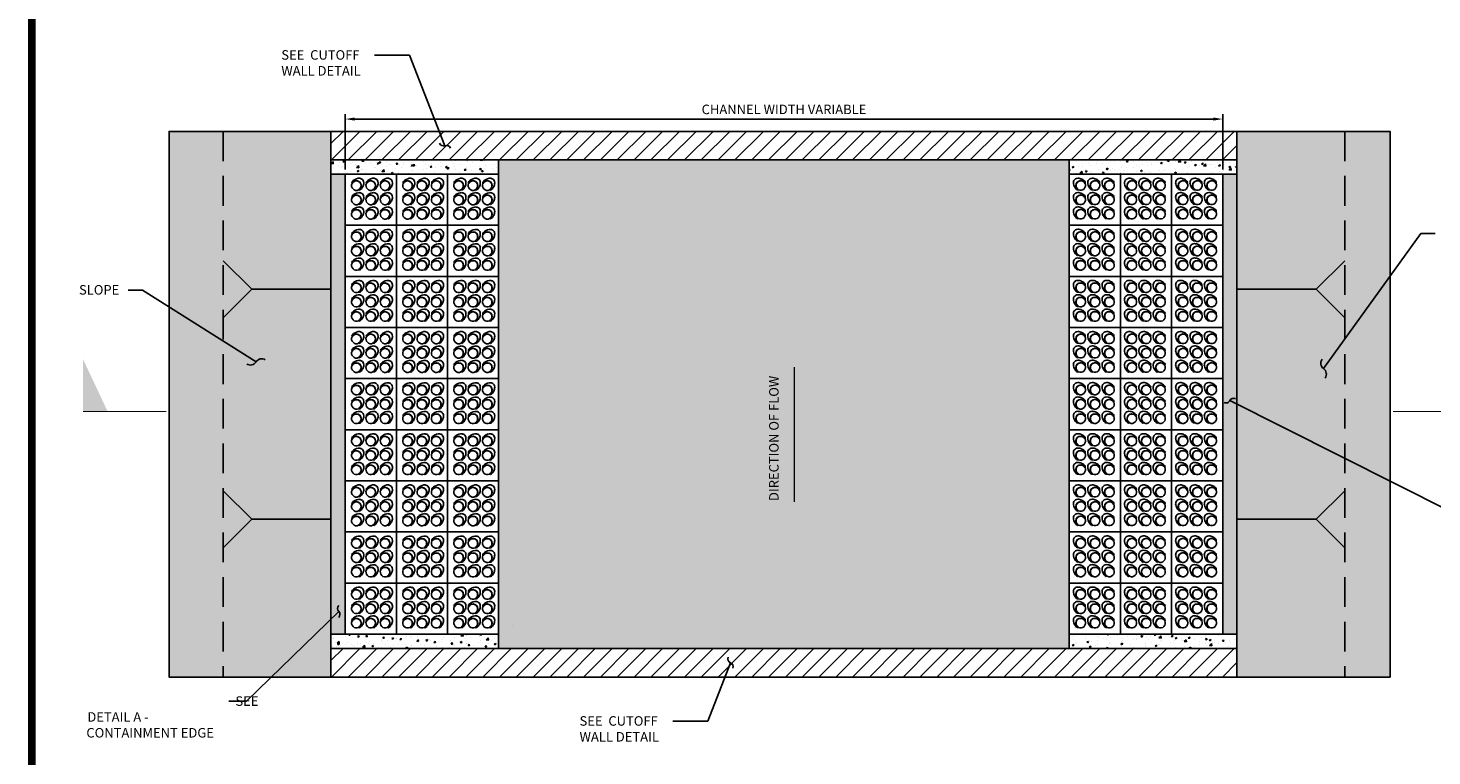
# Paper-space layout 'Side Slope Lined Channel' of a CAD drawing. Units: feet. Extents: x 1.5 to 35, y 0.5 to 23.5.
# Drawn here: x 1.5 to 16.2, y 7.9 to 15.6 of the extents above; entities that cross this region are included whole.
import ezdxf

# ---------------------------------------------------------------- set-up
doc = ezdxf.new("R2010")
doc.units = ezdxf.units.FT
doc.header["$MEASUREMENT"] = 0
doc.linetypes.add('DASHED2', pattern=[0.375, 0.25, -0.125])
for name, color, linetype in [('BORDER', 6, 'Continuous'), ('CONCRETE', 5, 'Continuous'), ('ENVIROFLEX', 2, 'Continuous'), ('SOIL', 252, 'Continuous'), ('TEXT', 3, 'Continuous')]:
    doc.layers.add(name, color=color, linetype=linetype)
doc.styles.get("Standard").update_dxf_attribs({"font": 'arial.ttf'})
doc.dimstyles.new('STANDARD 1-1', dxfattribs={"dimtxt": 0.1, "dimasz": 0.125, "dimexe": 0.125, "dimexo": 0.0625, "dimgap": 0.09, "dimtad": 0, "dimtih": 1, "dimtoh": 1, "dimdec": 0, "dimzin": 0, "dimdsep": 46, "dimlunit": 5, "dimtxsty": 'Standard', "dimcen": 0.09, "dimclrd": 2, "dimclre": 2, "dimclrt": 3, "dimadec": 0, "dimazin": 0, "dimtfac": 1, "dimtdec": 0, "dimtofl": 0, "dimtmove": 2, "dimatfit": 3, "dimfxl": 1, "dimtolj": 1, "dimtzin": 0, "dimlwd": -1, "dimarcsym": 0})
pattern_1 = [(49.99999999999999, (0, 0), (7.172601826007535, -0.6275213498259511), [0.75, -8.25]), (355, (0, 0), (-1.38751333613, 7.521921337000118), [0.6, -6.6]), (100.45144446, (0.59771681, -0.05229344), (5.78508846727112, 6.894399909686294), [0.6374019199999998, -7.011421119999999]), (46.18420000000002, (0, 2), (10.67241330671572, -1.655192807930765), [1.125, -12.375]), (96.63563549, (0.88936745, 1.86206693), (9.346619456742284, 9.741186007745505), [0.95610342, -10.5171376]), (351.1841639899999, (0, 2), (9.346619450547731, 9.741186002699902), [0.9, -9.90000001]), (21, (1, 1.5), (5.969070521184617, -4.026188906653388), [0.75, -8.25]), (326.0000000000001, (1, 1.5), (2.433153319215817, 7.25150045046853), [0.6, -6.6]), (71.45144474, (1.49742254, 1.16448426), (8.402223767299711, 3.225311528063538), [0.6374019000000001, -7.01142112]), (37.50000000000001, (0, 0), (0.1215985531729067, 3.328938538313115), [0, -6.52, 0, -6.7, 0, -6.625]), (7.499999999999999, (0, 0), (2.630695374421486, 3.944117118823602), [0, -3.82, 0, -6.37, 0, -2.525]), (327.5, (-2.23, 0), (5.33822436172409, -0.2255487173437976), [0, -2.5, 0, -7.8, 0, -10.35]), (317.5, (-3.23, 0), (5.831861693423862, 1.001049823323177), [0, -3.25, 0, -5.18, 0, -7.35])]

# ---------------------------------------------------------------- blocks, each defined once
blk = doc.blocks.new('DSHT')
at = {"layer": 'BORDER', "const_width": 0.08}
blk.add_lwpolyline([(1.5, 0.5), (35, 0.5), (35, 23.5), (1.5, 23.5)], close=True, dxfattribs=at)
blk = doc.blocks.new('A$C763227B1')
for p, q in [((22.76623701391429, 21.27739588982104), (1.467815676476789, 21.27739588882287)), ((1.467815676476789, 21.27739588882287), (1.467815675856059, -0.02102544965453035)), ((22.76623701391429, 21.27739588982104), (22.76623701373057, -0.02102544964407116)), ((5.318904158391092, 14.80927356003701), (5.297886471528159, 14.76413999903014)), ((8.028907373556763, 17.49516182862669), (7.983773919776468, 17.47414325702459)), ((11.297408393713, 14.80927356003701), (11.27639070684984, 14.76413999903025)), ((14.00741160887856, 17.49516182862669), (13.96227815509815, 17.47414325702459)), ((17.27591262903491, 14.80927356003701), (17.25489494217163, 14.76413999903025)), ((19.98591584420012, 17.49516182862669), (19.94078239041983, 17.47414325702459)), ((5.318904158391206, 8.830769324715334), (5.297886471528159, 8.78563576370857)), ((8.028907373556649, 11.51665759330501), (7.983773919776468, 11.49563902170291)), ((11.29740839371289, 8.830769324715334), (11.27639070684995, 8.78563576370857)), ((14.00741160887856, 11.51665759330501), (13.96227815509815, 11.49563902170291)), ((17.27591262903479, 8.830769324715334), (17.25489494217152, 8.785635763708456)), ((19.98591584420024, 11.51665759330501), (19.94078239041994, 11.49563902170291)), ((5.318904158391206, 2.852265089393541), (5.297886471528159, 2.807131528386776)), ((8.028907373556763, 5.538153357983219), (7.983773919776468, 5.517134786381121)), ((11.297408393713, 2.852265089393541), (11.27639070684995, 2.807131528386776)), ((14.00741160887844, 5.538153357983106), (13.96227815509803, 5.517134786381121)), ((17.27591262903468, 2.852265089393427), (17.25489494217175, 2.807131528386776)), ((19.98591584420024, 5.538153357983106), (19.94078239041994, 5.517134786381007)), ((22.76623701373057, -0.02102544964407116), (1.467815675856059, -0.02102544965453035))]:
    blk.add_line(p, q)
for centre, radius, start, end in [((5.55925617731009, 17.65156620076391), 2.399666672956927, 156.7150495629241, 187.6786008548239), ((5.088082070096675, 17.75813160621703), 1.926771470668024, 136.1187225786813, 154.0862542814325), ((4.967831427000306, 17.79886341809163), 1.812667945426005, 104.8631181049557, 134.4117634730991), ((6.191706023712186, 16.60134143213361), 1.993111674425293, 46.07225165834603, 223.9277483553913), ((6.23767912323251, 16.55536833437827), 1.973067256076598, 27.7528271445011, 242.2471714709233), ((5.144865987163712, 17.03406365697163), 2.597410801126646, 82.31393676465082, 104.3101378300633), ((4.893164067314729, 15.70578331905017), 3.948074202382205, 56.66716619805377, 81.27204541266543), ((4.618091783437194, 15.12372944499714), 4.586412090100389, 44.6178977887276, 57.79179793520974), ((5.977072292178036, 16.44448608189714), 2.25544792014744, 27.16277901296884, 44.90961688756965), ((7.354289093718762, 17.81668450191557), 0.7473196457542576, 334.5175587503186, 44.99927951846072), ((11.53776041263177, 17.6515662007638), 2.399666672956927, 156.7150495629241, 187.6786008548239), ((11.06658630541835, 17.75813160621703), 1.926771470668024, 136.1187225786813, 154.0862542814325), ((10.94633566232221, 17.79886341809163), 1.812667945426005, 104.8631181049557, 134.4117634730991), ((12.17021025903387, 16.60134143213361), 1.993111674425254, 46.07225165835525, 223.9277483553913), ((12.21618335855419, 16.55536833437827), 1.973067256076598, 27.7528271445011, 242.2471714709233), ((11.12337022248539, 17.03406365697163), 2.597410801126646, 82.31393676465082, 104.3101378300633), ((10.87166830263629, 15.70578331905017), 3.948074202382205, 56.66716619805377, 81.27204541266543), ((10.5965960187591, 15.12372944499714), 4.586412090100389, 44.6178977887276, 57.79179793520974), ((11.9555765274996, 16.44448608189703), 2.25544792014749, 27.16277901296884, 44.90961688756965), ((13.33279332904067, 17.81668450191546), 0.7473196457542576, 334.5175587503186, 44.99927951846072), ((17.51626464795334, 17.65156620076391), 2.399666672956927, 156.7150495629241, 187.6786008548239), ((17.04509054074015, 17.75813160621703), 1.926771470668024, 136.1187225786813, 154.0862542814325), ((16.92483989764401, 17.79886341809163), 1.812667945426005, 104.8631181049557, 134.4117634730991), ((18.14871449435566, 16.60134143213361), 1.993111674425293, 46.07225165834603, 223.9277483553913), ((18.19468759387598, 16.55536833437816), 1.973067256076598, 27.7528271445011, 242.2471714709233), ((17.10187445780707, 17.03406365697163), 2.597410801126646, 82.31393676465082, 104.3101378300633), ((16.8501725379582, 15.70578331905006), 3.948074202382205, 56.66716619805377, 81.27204541266543), ((16.57510025408078, 15.12372944499714), 4.586412090100389, 44.6178977887276, 57.79179793520974), ((17.93408076282162, 16.44448608189714), 2.25544792014744, 27.16277901296884, 44.90961688756965), ((19.31129756436235, 17.81668450191557), 0.7473196457542576, 334.5175587503186, 44.99927951846072), ((5.55925617731009, 11.67306196544212), 2.399666672956927, 156.7150495629241, 187.6786008548239), ((7.415764142664784, 18.00533361194903), 4.288022763029635, 189.0487983315244, 226.2017837330883), ((5.088082070096675, 11.77962737089524), 1.926771470668024, 136.1187225786813, 154.0862542814325), ((4.967831427000419, 11.82035918276995), 1.812667945426005, 104.8631181049557, 134.4117634730991), ((6.191706023712072, 10.62283719681193), 1.993111674425293, 46.07225165834603, 223.9277483553913), ((6.237679123232397, 10.57686409905659), 1.973067256076598, 27.7528271445011, 242.2471714709233), ((4.976363595445491, 15.43875984648855), 0.7473211481211877, 225.0007661944326, 295.48240357654), ((5.144865987163712, 11.05555942164995), 2.597410801126646, 82.31393676465082, 104.3101378300633), ((6.35469705678554, 16.8244090122364), 2.265753256441583, 225.1310659175633, 242.7965374704137), ((6.165332669075497, 16.62771478719253), 2.0551817411024, 245.0392316544019, 24.96079065487611), ((4.893164067314615, 9.72727908372849), 3.948074202382205, 56.66716619805377, 81.27204541266543), ((4.618091783437308, 9.14522520967546), 4.586412090100389, 44.6178977887276, 57.79179793520974), ((5.977072292177922, 10.46598184657535), 2.25544792014744, 27.16277901296884, 44.90961688756965), ((7.354289093718876, 11.83818026659378), 0.7473196457542576, 334.5175587503186, 44.99927951846072), ((11.53776041263177, 11.67306196544223), 2.399666672956927, 156.7150495629241, 187.6786008548239), ((13.39426837798646, 18.00533361194903), 4.288022763029674, 189.0487983315244, 226.2017837330883), ((11.06658630541835, 11.77962737089535), 1.926771470668024, 136.1187225786813, 154.0862542814325), ((10.94633566232221, 11.82035918276995), 1.812667945426005, 104.8631181049557, 134.4117634730991), ((12.17021025903375, 10.62283719681182), 1.993111674425254, 46.07225165835525, 223.9277483553913), ((12.21618335855419, 10.57686409905648), 1.973067256076598, 27.7528271445011, 242.2471714709233), ((10.95486783076717, 15.43875984648855), 0.7473211481212122, 225.0007661944326, 295.4824035765459), ((11.12337022248539, 11.05555942164995), 2.597410801126646, 82.31393676465082, 104.3101378300633), ((12.33320129210733, 16.82440901223652), 2.265753256441543, 225.1310659175725, 242.7965374704225), ((12.14383690439718, 16.62771478719253), 2.0551817411024, 245.0392316544019, 24.96079065487611), ((10.87166830263641, 9.727279083728376), 3.948074202382205, 56.66716619805377, 81.27204541266543), ((10.5965960187591, 9.14522520967546), 4.586412090100389, 44.6178977887276, 57.79179793520974), ((11.95557652749972, 10.46598184657535), 2.25544792014749, 27.16277901296884, 44.90961688756965), ((13.33279332904056, 11.83818026659389), 0.7473196457542576, 334.5175587503186, 44.99927951846072), ((17.51626464795356, 11.67306196544212), 2.399666672956927, 156.7150495629241, 187.6786008548239), ((19.37277261330826, 18.00533361194891), 4.288022763029635, 189.0487983315244, 226.2017837330883), ((17.04509054074015, 11.77962737089535), 1.926771470668024, 136.1187225786813, 154.0862542814325), ((16.92483989764389, 11.82035918276995), 1.812667945426005, 104.8631181049557, 134.4117634730991), ((18.14871449435554, 10.62283719681193), 1.993111674425293, 46.07225165834603, 223.9277483553913), ((18.19468759387598, 10.57686409905648), 1.973067256076598, 27.7528271445011, 242.2471714709233), ((16.93337206608885, 15.43875984648855), 0.7473211481211877, 225.0007661944326, 295.48240357654), ((17.10187445780707, 11.05555942164995), 2.597410801126646, 82.31393676465082, 104.3101378300633), ((18.31170552742901, 16.82440901223652), 2.265753256441583, 225.1310659175633, 242.7965374704137), ((18.12234113971897, 16.62771478719253), 2.0551817411024, 245.0392316544019, 24.96079065487611), ((16.8501725379582, 9.72727908372849), 3.948074202382205, 56.66716619805377, 81.27204541266543), ((16.57510025408067, 9.14522520967546), 4.586412090100389, 44.6178977887276, 57.79179793520974), ((17.93408076282151, 10.46598184657546), 2.25544792014744, 27.16277901296884, 44.90961688756965), ((19.31129756436223, 11.83818026659389), 0.7473196457542576, 334.5175587503186, 44.99927951846072), ((5.559256177309976, 5.694557730120437), 2.399666672956927, 156.7150495629241, 187.6786008548239), ((7.415764142664784, 12.02682937662735), 4.288022763029635, 189.0487983315244, 226.2017837330883), ((5.088082070096675, 5.801123135573562), 1.926771470668024, 136.1187225786813, 154.0862542814325), ((4.967831427000419, 5.841854947448041), 1.812667945426005, 104.8631181049557, 134.4117634730991), ((6.191706023712186, 4.64433296149025), 1.993111674425212, 46.07225165834603, 223.9277483553913), ((6.23767912323251, 4.5983598637348), 1.973067256076598, 27.7528271445011, 242.2471714709233), ((4.976363595445378, 9.460255611166872), 0.7473211481211877, 225.0007661944326, 295.48240357654), ((5.144865987163598, 5.077055186328153), 2.597410801126646, 82.31393676465082, 104.3101378300633), ((6.354697056785653, 10.84590477691484), 2.265753256441583, 225.1310659175633, 242.7965374704137), ((6.165332669075497, 10.64921055187085), 2.0551817411024, 245.0392316544019, 24.96079065487611), ((4.893164067314729, 3.748774848406697), 3.948074202382205, 56.66716619805377, 81.27204541266543), ((4.618091783437308, 3.166720974353552), 4.586412090100389, 44.6178977887276, 57.79179793520974), ((5.977072292178036, 4.487477611253667), 2.25544792014744, 27.16277901296884, 44.90961688756965), ((7.354289093718876, 5.859676031272102), 0.7473196457542576, 334.5175587503186, 44.99927951846072), ((11.53776041263177, 5.694557730120323), 2.399666672956927, 156.7150495629241, 187.6786008548239), ((13.39426837798669, 12.02682937662723), 4.288022763029674, 189.0487983315244, 226.2017837330883), ((11.06658630541847, 5.801123135573448), 1.926771470668024, 136.1187225786813, 154.0862542814325), ((10.94633566232221, 5.841854947448155), 1.812667945426005, 104.8631181049557, 134.4117634730991), ((12.17021025903375, 4.64433296149025), 1.993111674425172, 46.07225165834603, 223.9277483553913), ((12.21618335855408, 4.5983598637348), 1.973067256076598, 27.7528271445011, 242.2471714709233), ((10.95486783076706, 9.460255611166872), 0.7473211481212122, 225.0007661944326, 295.4824035765459), ((11.12337022248539, 5.077055186328039), 2.597410801126646, 82.31393676465082, 104.3101378300633), ((12.33320129210733, 10.84590477691484), 2.265753256441543, 225.1310659175725, 242.7965374704225), ((12.14383690439718, 10.64921055187074), 2.0551817411024, 245.0392316544019, 24.96079065487611), ((10.87166830263641, 3.748774848406697), 3.948074202382205, 56.66716619805377, 81.27204541266543), ((10.59659601875921, 3.166720974353666), 4.586412090100389, 44.6178977887276, 57.79179793520974), ((11.9555765274996, 4.487477611253667), 2.25544792014749, 27.16277901296884, 44.90961688756965), ((13.33279332904078, 5.859676031272102), 0.7473196457542576, 334.5175587503186, 44.99927951846072), ((17.51626464795345, 5.694557730120437), 2.399666672956927, 156.7150495629241, 187.6786008548239), ((19.37277261330826, 12.02682937662735), 4.288022763029635, 189.0487983315244, 226.2017837330883), ((17.04509054074003, 5.801123135573448), 1.926771470668024, 136.1187225786813, 154.0862542814325), ((16.92483989764401, 5.841854947448041), 1.812667945426005, 104.8631181049557, 134.4117634730991), ((18.14871449435554, 4.64433296149025), 1.993111674425212, 46.07225165834603, 223.9277483553913), ((18.19468759387598, 4.5983598637348), 1.973067256076598, 27.7528271445011, 242.2471714709233), ((16.93337206608885, 9.460255611166872), 0.7473211481211877, 225.0007661944326, 295.48240357654), ((17.10187445780707, 5.077055186328153), 2.597410801126646, 82.31393676465082, 104.3101378300633), ((18.31170552742913, 10.84590477691484), 2.265753256441583, 225.1310659175633, 242.7965374704137), ((18.12234113971897, 10.64921055187085), 2.0551817411024, 245.0392316544019, 24.96079065487611), ((16.8501725379582, 3.748774848406697), 3.948074202382205, 56.66716619805377, 81.27204541266543), ((16.57510025408078, 3.166720974353666), 4.586412090100389, 44.6178977887276, 57.79179793520974), ((17.93408076282162, 4.487477611253553), 2.25544792014744, 27.16277901296884, 44.90961688756965), ((19.31129756436235, 5.859676031271988), 0.7473196457542576, 334.5175587503186, 44.99927951846072), ((7.415764142664784, 6.048325141305554), 4.288022763029635, 189.0487983315244, 226.2017837330883), ((4.976363595445605, 3.481751375845079), 0.7473211481211877, 225.0007661944326, 295.48240357654), ((6.354697056785653, 4.867400541593156), 2.265753256441664, 225.1310659175725, 242.7965374704225), ((6.165332669075497, 4.670706316549058), 2.0551817411024, 245.0392316544019, 24.96079065487611), ((13.39426837798658, 6.048325141305554), 4.288022763029674, 189.0487983315244, 226.2017837330883), ((10.95486783076706, 3.481751375844965), 0.7473211481212122, 225.0007661944326, 295.4824035765459), ((12.33320129210722, 4.867400541593156), 2.265753256441623, 225.1310659175725, 242.7965374704225), ((12.14383690439718, 4.670706316549058), 2.0551817411024, 245.0392316544019, 24.96079065487611), ((19.37277261330826, 6.048325141305554), 4.288022763029635, 189.0487983315244, 226.2017837330883), ((16.93337206608874, 3.481751375844965), 0.7473211481211877, 225.0007661944326, 295.48240357654), ((18.31170552742913, 4.867400541593156), 2.265753256441664, 225.1310659175725, 242.7965374704225), ((18.12234113971897, 4.670706316548944), 2.0551817411024, 245.0392316544019, 24.96079065487611)]:
    blk.add_arc(centre, radius, start, end)
blk = doc.blocks.new('*D40')
at = {"layer": 'TEXT', "color": 2, "lineweight": -2, "transparency": 16777216}
for p, q in [((150.1005351464228, 254.5284966974109), (150.1005351464228, 277.7273003411321)), ((519.1005353111941, 254.5284966977914), (519.1005353111941, 277.7273003411321))]:
    blk.add_line(p, q, dxfattribs=at)
at = {"layer": 'TEXT', "color": 2, "transparency": 16777216}
blk.add_line((154.1005351464228, 275.7273003411321), (515.1005353111941, 275.7273003411321), dxfattribs=at)
for points in [[(154.1005351464228, 276.3939670077988), (154.1005351464228, 275.0606336744655), (150.1005351464228, 275.7273003411321)], [(515.1005353111941, 276.3939670077988), (515.1005353111941, 275.0606336744655), (519.1005353111941, 275.7273003411321)]]:
    blk.add_solid(points, dxfattribs=at)
at = {"layer": 'TEXT', "color": 3, "transparency": 16777216, "insert": (334.6005352288084, 279.7955131651431), "char_height": 4, "attachment_point": 5}
blk.add_mtext('\\A1;CHANNEL WIDTH VARIABLE', dxfattribs=at)
blk = doc.blocks.new('Channel_Earth_Bottom_2017_09')
at = {"layer": 'CONCRETE'}
h = blk.add_hatch(dxfattribs=at)
h.set_pattern_fill('ANSI31', color=252, scale=40)
h.set_pattern_definition([(45, (0, 0), (-3.535533905932737, 3.535533905932738), [])])
h.paths.add_polyline_path([(144.1005351464228, 258.5284966967838), (525.1005350331611, 258.5284966967838), (525.1005350331611, 270.5284966967838), (144.1005351464228, 270.5284966967838)])
h = blk.add_hatch(dxfattribs=at)
h.set_pattern_fill('AR-CONC', color=252, style=0)
h.set_pattern_definition(pattern_1)
h.paths.add_polyline_path([(144.1005351464228, 258.5284966967838), (214.600535141773, 258.5284966967838), (214.600535141773, 252.5284966967839), (144.1005351464228, 252.5284966967839)])
h = blk.add_hatch(dxfattribs=at)
h.set_pattern_fill('AR-CONC', color=252, style=0)
h.set_pattern_definition(pattern_1)
h.paths.add_polyline_path([(454.6005353168934, 252.5284966967838), (525.1005350331611, 252.5284966967838), (525.1005350331611, 258.5284966967838), (454.6005353168934, 258.5284966967838)])
h = blk.add_hatch(dxfattribs=at)
h.set_pattern_fill('AR-CONC', color=252, style=0)
h.set_pattern_definition(pattern_1)
h.paths.add_polyline_path([(150.1005348683898, 252.5284969246841), (150.100534868358, 59.02849669839679), (144.100534868358, 59.02849669839384), (144.1005348683898, 252.5284969246841)])
h = blk.add_hatch(dxfattribs=at)
h.set_pattern_fill('AR-CONC', color=252, style=0)
h.set_pattern_definition([(49.99999999999999, (136.7832254050473, -7.105427357601002e-15), (7.172601826007535, -0.6275213498259511), [0.75, -8.25]), (355, (136.7832254050473, -7.105427357601002e-15), (-1.38751333613, 7.521921337000118), [0.6, -6.6]), (100.45144446, (137.3809422150473, -0.0522934400000071), (5.78508846727112, 6.894399909686294), [0.6374019199999997, -7.011421119999998]), (46.18420000000002, (136.7832254050473, 1.999999999999993), (10.67241330671572, -1.655192807930765), [1.125, -12.375]), (96.63563549, (137.6725928550473, 1.862066929999993), (9.346619456742284, 9.741186007745505), [0.95610342, -10.5171376]), (351.1841639899999, (136.7832254050473, 1.999999999999993), (9.346619450547731, 9.741186002699902), [0.9, -9.90000001]), (21, (137.7832254050473, 1.499999999999993), (5.969070521184617, -4.026188906653388), [0.75, -8.25]), (326.0000000000001, (137.7832254050473, 1.499999999999993), (2.433153319215817, 7.25150045046853), [0.6, -6.6]), (71.45144474, (138.2806479450473, 1.164484259999993), (8.402223767299711, 3.225311528063538), [0.6374019000000001, -7.01142112]), (37.50000000000001, (136.7832254050473, -7.105427357601002e-15), (0.1215985531729067, 3.328938538313115), [0, -6.52, 0, -6.7, 0, -6.625]), (7.499999999999999, (136.7832254050473, -7.105427357601002e-15), (2.630695374421486, 3.944117118823602), [0, -3.82, 0, -6.37, 0, -2.525]), (327.5, (134.5532254050473, -7.105427357601002e-15), (5.33822436172409, -0.2255487173437976), [0, -2.5, 0, -7.8, 0, -10.35]), (317.5, (133.5532254050473, -7.105427357601002e-15), (5.831861693423862, 1.001049823323177), [0, -3.25, 0, -5.18, 0, -7.35])])
h.paths.add_polyline_path([(525.1005350331611, 252.5284969260724), (525.1005350331611, 59.02849686043009), (519.1005350331611, 59.02849686043009), (519.1005350331611, 252.5284969260724)])
h = blk.add_hatch(dxfattribs=at)
h.set_pattern_fill('AR-CONC', color=252, style=0)
h.set_pattern_definition(pattern_1)
h.paths.add_polyline_path([(144.1005351464228, 53.02849663114145), (214.6005351428643, 53.02849663114145), (214.6005351428643, 59.0284967116764), (144.1005351464228, 59.0284967116764)])
h = blk.add_hatch(dxfattribs=at)
h.set_pattern_fill('AR-CONC', color=252, style=0)
h.set_pattern_definition(pattern_1)
h.paths.add_polyline_path([(454.600535141773, 59.02849669877745), (525.1005350331611, 59.02849669877745), (525.1005350331611, 53.02849663114144), (454.600535141773, 53.02849663114144)])
h = blk.add_hatch(dxfattribs=at)
h.set_pattern_fill('ANSI31', color=252, scale=40)
h.set_pattern_definition([(45, (0, -217.5000000656424), (-3.535533905932737, 3.535533905932738), [])])
h.paths.add_polyline_path([(144.1005351464228, 41.02849663114145), (525.1005350331611, 41.02849663114145), (525.1005350331611, 53.02849663114145), (144.1005351464228, 53.02849663114145)])
at = {"layer": 'SOIL'}
h = blk.add_hatch(dxfattribs=at)
h.set_pattern_fill('EARTH', color=256, scale=12, angle=30, style=0)
h.set_pattern_definition([(29.99999999999999, (2207.242862031474, -129.3393864874653), (1.098076211353316, 4.098076211353316), [3, -3]), (29.99999999999999, (2206.680362031474, -128.3651079082077), (1.098076211353316, 4.098076211353316), [3, -3]), (29.99999999999999, (2206.117862031474, -127.3908293289503), (1.098076211353316, 4.098076211353316), [3, -3]), (120, (2206.255121557894, -126.8785698025312), (-4.098076211353315, 1.098076211353316), [2.999999999999993, -2.999999999999993]), (120, (2207.229400137151, -126.3160698025312), (-4.098076211353315, 1.098076211353316), [2.999999999999993, -2.999999999999993]), (120, (2208.20367871641, -125.7535698025312), (-4.098076211353315, 1.098076211353316), [2.999999999999993, -2.999999999999993])])
h.paths.add_polyline_path([(144.1005351464228, 41.02849663114145), (144.1005351464228, 270.5284966967838), (75.9850499919612, 270.5284966967838), (75.9850499919612, 41.02849663114144)])
h = blk.add_hatch(dxfattribs=at)
h.set_pattern_fill('EARTH', color=256, scale=12, angle=30, style=0)
h.set_pattern_definition([(29.99999999999999, (2652.597712380073, -129.3393863950763), (1.098076211353316, 4.098076211353316), [3, -3]), (29.99999999999999, (2652.035212380073, -128.3651078158188), (1.098076211353316, 4.098076211353316), [3, -3]), (29.99999999999999, (2651.472712380073, -127.3908292365613), (1.098076211353316, 4.098076211353316), [3, -3]), (120, (2651.609971906493, -126.8785697101422), (-4.098076211353315, 1.098076211353316), [2.999999999999994, -2.999999999999994]), (120, (2652.58425048575, -126.3160697101422), (-4.098076211353315, 1.098076211353316), [2.999999999999994, -2.999999999999994]), (120, (2653.558529065009, -125.7535697101422), (-4.098076211353315, 1.098076211353316), [2.999999999999994, -2.999999999999994])])
h.paths.add_polyline_path([(589.5082867183182, 41.02849663114144), (589.5082867183182, 270.5284966967838), (525.1005350331611, 270.5284966967838), (525.1005350331611, 41.02849663114144)])
h = blk.add_hatch(dxfattribs=at)
h.set_pattern_fill('EARTH', color=256, scale=12, angle=30, style=0)
h.set_pattern_definition([(30, (0, 0), (1.098076211353316, 4.098076211353316), [3, -3]), (30, (-0.5625, 0.9742785792574934), (1.098076211353316, 4.098076211353316), [3, -3]), (30, (-1.125, 1.948557158514987), (1.098076211353316, 4.098076211353316), [3, -3]), (120, (-0.9877404735808355, 2.460816684934152), (-4.098076211353316, 1.098076211353316), [3, -3]), (120, (-0.01346189432334199, 3.023316684934152), (-4.098076211353316, 1.098076211353316), [3, -3]), (120, (0.9608166849341515, 3.585816684934152), (-4.098076211353316, 1.098076211353316), [3, -3])])
h.paths.add_polyline_path([(214.600535141773, 258.5284966967838), (454.6005353168934, 258.5284966967838), (454.600535141773, 53.02849663114145), (214.600535141773, 53.02849663114145)])
at = {"layer": 'TEXT'}
blk.add_hatch(color=1, dxfattribs=at).paths.add_polyline_path([(39.87190268554332, 152.661207112006), (50.19364478503849, 152.661207112006), (39.87190268554332, 174.6157672126089)])
at = {"layer": 'CONCRETE', "color": 1}
for points in [[(144.1005351464228, 258.5284966967838), (525.1005350331611, 258.5284966967838), (525.1005350331611, 270.5284966967838), (144.1005351464228, 270.5284966967838)], [(144.1005351464228, 258.5284966967838), (525.1005350331611, 258.5284966967838), (525.1005350331611, 53.02849663114144), (144.1005351464228, 53.02849663114145)], [(144.1005351464228, 258.5284966967838), (214.600535141773, 258.5284966967838), (214.600535141773, 252.5284966967839), (144.1005351464228, 252.5284966967839)], [(454.6005353168934, 252.5284966967838), (525.1005350331611, 252.5284966967838), (525.1005350331611, 258.5284966967838), (454.6005353168934, 258.5284966967838)], [(144.1005351464228, 53.02849663114145), (214.6005351428643, 53.02849663114145), (214.6005351428643, 59.0284967116764), (144.1005351464228, 59.0284967116764)], [(454.600535141773, 59.02849669877745), (525.1005350331611, 59.02849669877745), (525.1005350331611, 53.02849663114144), (454.600535141773, 53.02849663114144)], [(144.1005351464228, 53.02849663114145), (525.1005350331611, 53.02849663114145), (525.1005350331611, 41.02849663114145), (144.1005351464228, 41.02849663114145)]]:
    blk.add_lwpolyline(points, close=True, dxfattribs=at)
at = {"layer": 'ENVIROFLEX'}
blk.add_arc((220.6726303626006, 60.60019834471132), 1.945007376795696, 91.11872257866891, 92.12425845669524, dxfattribs=at)
at = {"layer": 'SOIL', "color": 1, "linetype": 'DASHED2', "ltscale": 50}
for p, q in [((98.7979611495124, 270.5284966967838), (98.79796115629917, 41.02849663147887)), ((570.4031092982433, 270.5284966967838), (570.4031093018332, 41.02849663185008))]:
    blk.add_line(p, q, dxfattribs=at)
at = {"layer": 'SOIL', "color": 1}
for p, q in [((98.79796088011466, 216.1534966808717), (110.7979608803023, 204.153496680684)), ((570.4031092990939, 216.1534969094635), (558.4031092992816, 204.1534969096513)), ((98.79796088049005, 192.1534966808717), (110.7979608803023, 204.153496680684)), ((110.7979608804901, 204.1534966804962), (144.1005351464228, 204.1534966804962)), ((558.4031092990939, 204.153496909839), (525.1005350331611, 204.153496909839)), ((570.4031092994693, 192.1534969094635), (558.4031092992816, 204.1534969096512)), ((98.79796088011466, 119.4034966495616), (110.7979608803023, 107.4034966493738)), ((570.4031092990939, 119.4034968769967), (558.4031092992816, 107.4034968771844)), ((98.79796088049005, 95.40349664956156), (110.7979608803023, 107.4034966493738)), ((110.7979608804901, 107.4034966491861), (144.1005351464228, 107.4034966491861)), ((558.4031092990938, 107.4034968773721), (525.1005350331611, 107.4034968773721)), ((570.4031092994693, 95.40349687699663), (558.4031092992816, 107.4034968771844))]:
    blk.add_line(p, q, dxfattribs=at)
for points in [[(144.1005351464228, 41.02849663114145), (144.1005351464228, 270.5284966967838), (75.9850499919612, 270.5284966967838), (75.9850499919612, 41.02849663114144), (144.1005351464228, 41.02849663214894)], [(589.5082867183182, 41.02849663114144), (589.5082867183182, 270.5284966967838), (525.1005350331611, 270.5284966967838), (525.1005350331611, 41.02849663114144), (589.5082867183182, 41.02849663214894)]]:
    blk.add_lwpolyline(points, dxfattribs=at)
blk.add_lwpolyline([(214.600535141773, 258.5284966967838), (454.6005353168934, 258.5284966967838), (454.600535141773, 53.02849663114145), (214.600535141773, 53.02849663114145)], close=True, dxfattribs=at)
at = {"layer": 'TEXT', "color": 1, "const_width": 0.3999999999999999}
for points in [[(74.82963245814926, 152.6612071120071), (39.87398933272561, 152.6612071120071)], [(661.799478892151, 152.6612071130148), (590.6637042415946, 152.6612071130148)]]:
    blk.add_lwpolyline(points, dxfattribs=at)
at = {"layer": 'ENVIROFLEX', "xscale": 1.009464488345029, "yscale": 1.009464488345029, "zscale": 1.009464488345029, "rotation": 270}
for p in [(150.1217595912003, 254.0102044976238), (171.6217595891535, 254.0102044309901), (193.1217595875478, 254.0102044976234), (150.1217595912108, 232.5102044992295), (171.621759589164, 232.5102044325959), (193.1217595875582, 232.5102044992291), (150.1217595912212, 211.0102045008352), (171.6217595891744, 211.0102044342016), (193.1217595875687, 211.0102045008348), (150.1217595912317, 189.510204502441), (171.6217595891849, 189.5102044358073), (193.1217595875792, 189.5102045024405), (150.1217595912422, 168.0102045040467), (171.6217595891953, 168.010204437413), (193.1217595875896, 168.0102045040462), (150.1217595912526, 146.5102045056524), (171.6217595892058, 146.5102044390187), (193.1217595876001, 146.5102045056519), (150.1217595912631, 125.0102045072581), (171.6217595892163, 125.0102044406244), (193.1217595876105, 125.0102045072576), (150.1217595912735, 103.5102045088638), (171.6217595892267, 103.5102044422301), (193.121759587621, 103.5102045088634), (150.121759591284, 82.01020451046952), (171.6217595892372, 82.01020444383585), (193.1217595876315, 82.01020451046907)]:
    blk.add_blockref('A$C763227B1', p, dxfattribs=at)
at = {"layer": 'ENVIROFLEX', "xscale": 1.009464488345029, "yscale": 1.009464488345029, "zscale": 1.009464488345029}
for p in [(453.118827516054, 231.0497211425586), (474.6188275140071, 231.0497210759249), (496.1188275124014, 231.0497211425586), (453.1188275484038, 209.5497211425586), (474.6188275463574, 209.5497210759249), (496.1188275447512, 209.5497211425586), (453.1188274805764, 188.0497211425586), (474.61882747853, 188.0497210759249), (496.1188274769239, 188.0497211425586), (453.1188275129267, 166.5497211425586), (474.6188275108798, 166.5497210759249), (496.1188275092741, 166.5497211425586), (453.1188273453145, 145.0497211425582), (474.6188273432672, 145.0497210759245), (496.118827341662, 145.0497211425582), (453.1188273776643, 123.5497211425582), (474.6188273756171, 123.5497210759245), (496.1188273740118, 123.5497211425582), (453.1188273770377, 102.0497211435552), (474.6188273749904, 102.0497210769215), (496.1188273733852, 102.0497211435552), (453.1188274093875, 80.54972114355519), (474.6188274073407, 80.54972107692151), (496.118827405735, 80.54972114355519), (453.1188273415601, 59.04972114355518), (474.6188273395138, 59.04972107692151), (496.1188273379076, 59.04972114355518)]:
    blk.add_blockref('A$C763227B1', p, dxfattribs=at)
at = {"layer": 'TEXT', "color": 3, "char_height": 4, "attachment_point": 1}
for s, insert, width in [('SEE  CUTOFF WALL DETAIL', (123.2137667904253, 304.7003421190834), 40.62606262068721), ('SLOPE', (38.13947649469628, 205.8907801682344), 19.27003957078887), ('\\pi15.873;SEE  DETAIL A - \\P\\pi0.20362;CONTAINMENT EDGE ', (40.41137987986053, 32.8950893346896), 57.99079916397932), ('SEE  CUTOFF WALL DETAIL', (248.629741909107, 24.54199999644854), 40.62606262068721)]:
    blk.add_mtext(s, dxfattribs=dict(at, insert=insert, width=width))
at = {"layer": 'TEXT', "insert": (328.349391848044, 115.0586325384561), "char_height": 4, "width": 57.88496940209748, "attachment_point": 1, "rotation": 90}
blk.add_mtext('DIRECTION OF FLOW', dxfattribs=at)
at = {"layer": 'TEXT'}
dim = blk.add_linear_dim(base=(519.1005353111941, 275.7273003411321), p1=(150.1005351464228, 252.5284966974109), p2=(519.1005353111941, 252.5284966977914), text='CHANNEL WIDTH VARIABLE', dimstyle='STANDARD 1-1', override={"dimtxt": 4, "dimasz": 4, "dimexe": 2, "dimexo": 2, "dimgap": 2, "dimtad": 1, "dimtoh": 0, "dimdec": 3, "dimlfac": 12, "dimzin": 3, "dimlunit": 4, "dimpost": '', "dimdle": 1, "dimtix": 1, "dimtmove": 0}, dxfattribs=at)
dim.commit()
dim.dimension.update_dxf_attribs({"geometry": '*D40', "text_midpoint": (334.6005352288084, 275.7273003411321), "dimtype": 128})
for points, override in [([(192.011643840101, 264.5284966967838), (177.1150601100117, 302.6262396093043), (162.3793095066753, 302.6262396093043)], {"dimasz": 5, "dimldrblk": 'Integral'}), ([(561.5215983600824, 170.7403468165385), (602.4767642471465, 227.5787326471527), (608.5237514061146, 227.5787326471527)], {"dimasz": 8, "dimldrblk": 'Integral'}), ([(112.5774151275991, 173.5750752209522), (64.8367896542436, 203.6928708395783), (58.78980249527558, 203.6928708395783)], {"dimasz": 8, "dimldrblk": 'Integral'}), ([(522.1119300367545, 157.2861663320639), (614.927684678388, 110.7167120604704), (622.2955599800562, 110.7167120604704)], {"dimasz": 5, "dimldrblk": 'Integral'}), ([(147.3871027013024, 68.56001695927921), (108.5629057603251, 30.82098682491051), (101.1950304586569, 30.82098682491051)], {"dimasz": 5, "dimldrblk": 'Integral'}), ([(312.0944165511432, 47.02849663114145), (302.5310352286933, 22.46789748666944), (287.795284625357, 22.46789748666944)], {"dimasz": 5, "dimldrblk": 'Integral'})]:
    blk.add_leader(points, dimstyle='STANDARD 1-1', override=override, dxfattribs=at)
at = {"layer": 'TEXT', "color": 3}
blk.add_leader([(338.8505985658007, 171.3702763293436), (338.8505985658007, 114.651295146642)], dimstyle='STANDARD 1-1', override={"dimasz": 10, "dimclrd": 4, "dimlwd": 0}, dxfattribs=at)

psp = doc.layouts.new('Side Slope Lined Channel')

# ---------------------------------------------------------------- block references
at = {"layer": 'TEXT'}
psp.add_blockref('DSHT', (0, 0), dxfattribs=at)
at = {"layer": 'TEXT', "xscale": 0.025, "yscale": 0.025, "zscale": 0.025}
psp.add_blockref('Channel_Earth_Bottom_2017_09', (1.04220371889501, 7.731458934859916), dxfattribs=at)

doc.saveas('drawing.dxf')
